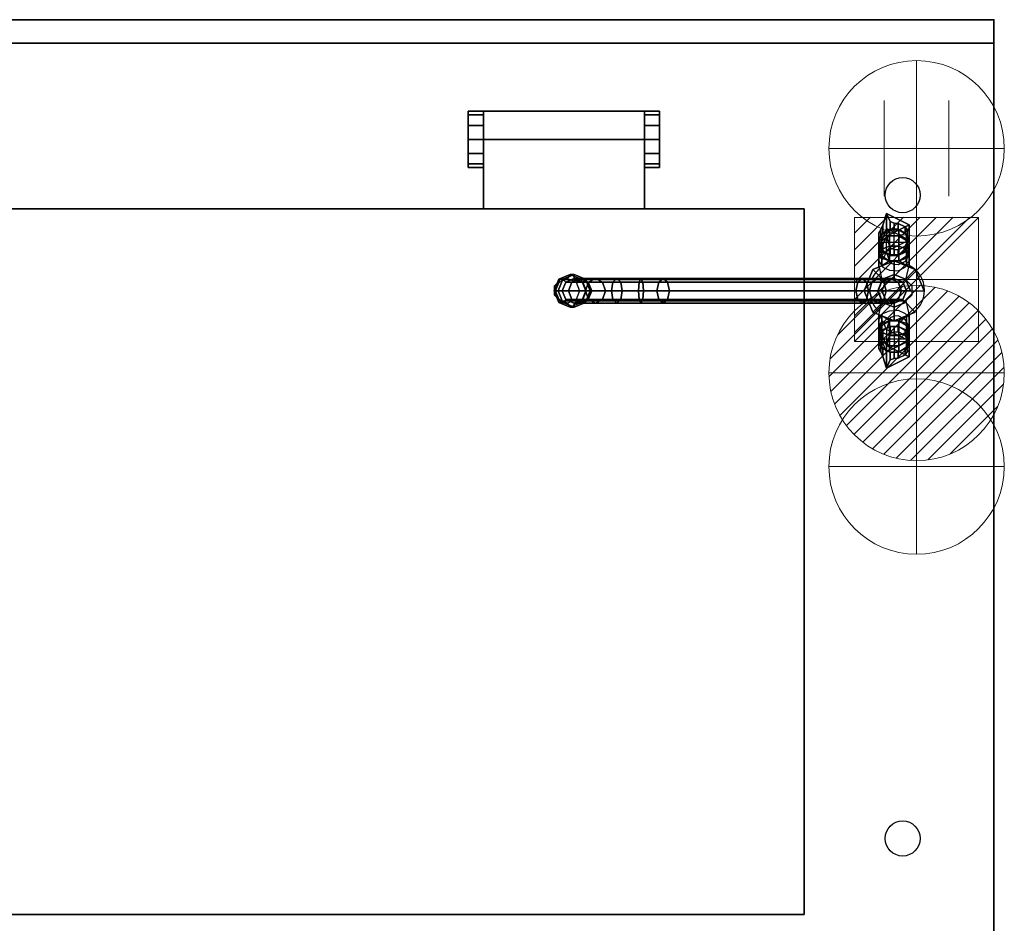
# Model space of a CAD drawing. Extents: x 0 to 1709, y -1180 to 10.
# Drawn here: x 867 to 1709, y -772 to 0 of the extents above; entities that cross this region are included whole.
import ezdxf

# ---------------------------------------------------------------- set-up
doc = ezdxf.new("R2010")
doc.units = 0
doc.header["$LTSCALE"] = 150
doc.header["$MEASUREMENT"] = 0
doc.header["$PDSIZE"] = 25
doc.linetypes.add('CONTINUA', pattern=[0])
doc.layers.get('0').update_dxf_attribs({"linetype": 'CONTINUOUS'})
for name, color, linetype in [('IQ_200_2D', 1, 'CONTINUOUS'), ('IQ_200_3D', 1, 'CONTINUOUS'), ('IQ_204_2D', 7, 'CONTINUOUS'), ('IQ_HIDDEN_3D', 4, 'CONTINUA'), ('IQ_INS_3D', 3, 'CONTINUOUS'), ('IQ_PLATE_2D', 30, 'CONTINUOUS')]:
    doc.layers.add(name, color=color, linetype=linetype)
for name, color, linetype, lineweight in [('IQ_CON_COLDWATER_INT', 6, 'CONTINUOUS', 15), ('IQ_CON_CONNECTION_INT', 6, 'CONTINUOUS', 15), ('IQ_CON_ELECTRICITY_INT', 6, 'CONTINUOUS', 15), ('IQ_CON_HOTWATER_INT', 6, 'CONTINUOUS', 15)]:
    doc.layers.add(name, color=color, linetype=linetype, lineweight=lineweight)

# ---------------------------------------------------------------- blocks, each defined once
blk = doc.blocks.new('*X0')
at = {"color": 0}
for p, q in [((286.774344, 2204.447934), (296.618251, 2214.291842)), ((286.774344, 2205.862148), (295.204037, 2214.291842)), ((286.774344, 2207.276361), (293.789824, 2214.291842)), ((286.774344, 2208.690575), (292.37561, 2214.291842)), ((286.774344, 2210.104788), (290.961397, 2214.291842)), ((286.774344, 2211.519002), (289.547183, 2214.291842)), ((286.774344, 2212.933216), (288.13297, 2214.291842))]:
    blk.add_line(p, q, dxfattribs=at)
blk = doc.blocks.new('electricity')
for p, q in [((2.121, 2.121), (-2.121, 2.121)), ((-2.121, 2.121), (-2.121, -2.121)), ((-2.121, -2.121), (2.121, 2.121)), ((2.121, -2.121), (2.121, 2.121)), ((-2.121, -2.121), (2.121, -2.121))]:
    blk.add_line(p, q)
at = {"extrusion": (-1, 0, 0)}
for p, q in [((0, -2.121, 2.121), (0, 2.121, 2.121)), ((0, 2.121, -2.121), (0, -2.121, -2.121)), ((0, 2.121, 2.121), (0, 2.121, -2.121)), ((0, 2.121, -2.121), (0, -2.121, 2.121)), ((0, -2.121, -2.121), (0, -2.121, 2.121))]:
    blk.add_line(p, q, dxfattribs=at)
at = {"extrusion": (0, -1, 0)}
for p, q in [((2.121, 0, 2.121), (-2.121, 0, 2.121)), ((-2.121, 0, -2.121), (2.121, 0, -2.121)), ((-2.121, 0, 2.121), (-2.121, 0, -2.121)), ((-2.121, 0, -2.121), (2.121, 0, 2.121)), ((2.121, 0, -2.121), (2.121, 0, 2.121))]:
    blk.add_line(p, q, dxfattribs=at)
at = {"xscale": 0.4000000000000909, "yscale": 0.4000000000000909, "zscale": 0.4000000000000909}
blk.add_blockref('*X0', (-116.831, -883.595), dxfattribs=at)
at = {"extrusion": (-1, 0, 0), "xscale": 0.3999999999999773, "yscale": 0.3999999999999773, "zscale": 0.3999999999999773}
blk.add_blockref('*X0', (-116.831, -883.595), dxfattribs=at)
at = {"extrusion": (0, -1, 0), "xscale": 0.4000000000000909, "yscale": 0.4000000000000909, "zscale": 0.4000000000000909}
blk.add_blockref('*X0', (-116.831, -883.595), dxfattribs=at)
blk = doc.blocks.new('*X5')
at = {"color": 0}
for p, q in [((134.076, 2208.727), (141.893, 2216.545)), ((134.162, 2210.227), (140.393, 2216.459)), ((134.237, 2207.474), (143.147, 2216.384)), ((134.56, 2206.383), (144.238, 2216.061)), ((134.798, 2212.278), (138.342, 2215.822)), ((135.008, 2205.417), (145.203, 2215.612)), ((135.564, 2204.558), (146.062, 2215.057)), ((136.217, 2203.797), (146.823, 2214.403)), ((136.965, 2203.131), (147.489, 2213.655)), ((137.81, 2202.562), (148.059, 2212.811)), ((138.76, 2202.097), (148.523, 2211.861)), ((139.832, 2201.755), (148.865, 2210.788)), ((141.06, 2201.569), (149.052, 2209.561)), ((142.517, 2201.612), (149.009, 2208.104)), ((144.444, 2202.124), (148.496, 2206.177))]:
    blk.add_line(p, q, dxfattribs=at)
blk = doc.blocks.new('hotwater')
for p, q in [((0, 0, -3), (0, 0, -3)), ((3, 0), (3, 0))]:
    blk.add_line(p, q)
blk.add_circle((0, 0), 3)
at = {"extrusion": (-1, 0, 0)}
blk.add_circle((0, 0), 3, dxfattribs=at)
at = {"extrusion": (0, -1, 0)}
blk.add_circle((0, 0), 3, dxfattribs=at)
blk.add_point((0, 0))
blk.add_point((0, 0))
at = {"xscale": 0.4000000000000909, "yscale": 0.4000000000000909, "zscale": 0.4000000000000909}
blk.add_blockref('*X5', (-56.628, -883.621), dxfattribs=at)
at = {"extrusion": (-1, 0, 0), "xscale": 0.3999999999999773, "yscale": 0.3999999999999773, "zscale": 0.3999999999999773}
blk.add_blockref('*X5', (-56.628, -883.621), dxfattribs=at)
at = {"extrusion": (0, -1, 0), "xscale": 0.4000000000000909, "yscale": 0.4000000000000909, "zscale": 0.4000000000000909}
blk.add_blockref('*X5', (-56.628, -883.621), dxfattribs=at)
blk = doc.blocks.new('coldwater')
blk.add_circle((0, 0), 3)
at = {"extrusion": (-1, 0, 0)}
blk.add_circle((0, 0), 3, dxfattribs=at)
at = {"extrusion": (0, -1, 0)}
blk.add_circle((0, 0), 3, dxfattribs=at)
blk = doc.blocks.new('connection')
for p, q in [((-1.106, 1.636), (-1.106, -1.636)), ((1.106, 1.636), (1.106, -1.636)), ((-1.106, 0), (1.106, 0))]:
    blk.add_line(p, q)
at = {"extrusion": (-1, 0, 0)}
for p, q in [((0, 1.106, 1.636), (0, 1.106, -1.636)), ((0, 1.106), (0, -1.106)), ((0, -1.106, 1.636), (0, -1.106, -1.636))]:
    blk.add_line(p, q, dxfattribs=at)
at = {"extrusion": (0, -1, 0)}
for p, q in [((-1.106, 0, 1.636), (-1.106, 0, -1.636)), ((-1.106, 0), (1.106, 0)), ((1.106, 0, 1.636), (1.106, 0, -1.636))]:
    blk.add_line(p, q, dxfattribs=at)
blk.add_circle((0, 0), 3)
at = {"extrusion": (-1, 0, 0)}
blk.add_circle((0, 0), 3, dxfattribs=at)
at = {"extrusion": (0, -1, 0)}
blk.add_circle((0, 0), 3, dxfattribs=at)

msp = doc.modelspace()

# ---------------------------------------------------------------- linework, layer by layer
at = {"layer": 'IQ_200_2D'}
for p, q in [((1700, 0), (0, 0)), ((1700, -850), (1700, 0))]:
    msp.add_line(p, q, dxfattribs=at)
at = {"layer": 'IQ_200_3D', "extrusion": (3.06152e-16, 0.5, 0.866025)}
for p, q in [((1618.22, -179.13, 951.57), (1611.26, -179.13, 951.57)), ((1627.74, -190.39, 958.07), (1601.74, -190.39, 958.07)), ((1601.74, -193.41, 959.81), (1605.22, -198.63, 962.83)), ((1624.26, -198.63, 962.83), (1627.74, -193.41, 959.81))]:
    msp.add_line(p, q, dxfattribs=at)
at = {"layer": 'IQ_200_3D', "extrusion": (-6.12303e-17, -0.5, 0.866025)}
for p, q in [((1601.74, -270.14, 959.81), (1605.22, -264.91, 962.83)), ((1624.26, -264.91, 962.83), (1627.74, -270.14, 959.81)), ((1627.74, -273.16, 958.07), (1601.74, -273.16, 958.07)), ((1618.22, -284.41, 951.57), (1611.26, -284.41, 951.57))]:
    msp.add_line(p, q, dxfattribs=at)
at = {"layer": 'IQ_200_3D'}
for points in [[(1614.74, -201.1, 964.25), (1614.74, -179.68, 951.89)], [(1625.26, -231.78, 1023.94), (1628.7, -231.77, 1017.95), (1628.7, -231.77, 997.95), (1625.26, -231.78, 991.96), (1640.4, -231.77, 960.53), (1640.4, -231.78, 900.07)], [(1614.74, -262.45, 964.25), (1614.74, -283.86, 951.89)]]:
    msp.add_polyline3d(points, dxfattribs=at)
for points in [[(0, 0, 900), (0, 0, 860), (1700, 0, 860), (1700, 0, 900)], [(0, -850, 900), (1700, -850, 900), (1700, 0, 900), (0, 0, 900)], [(1700, -850, 900), (1700, -850, 860), (1700, 0, 860), (1700, 0, 900)], [(0, -20, 200), (1700, -20, 200), (1700, -20, 860), (0, -20, 860)], [(1700, -830, 200), (1700, -20, 200), (1700, -20, 860), (1700, -830, 860)], [(1263.7, -78.34, 924), (1250.7, -78.34, 924), (1250.7, -81.43, 935.78), (1263.7, -81.43, 935.78)], [(1263.7, -78.34, 900), (1250.7, -78.34, 900), (1250.7, -78.34, 924), (1263.7, -78.34, 924)], [(1250.7, -126.34, 900), (1250.7, -78.34, 900), (1250.7, -78.34, 924), (1250.7, -126.34, 924)], [(1250.7, -102.34, 924), (1250.7, -78.34, 924), (1250.7, -81.43, 935.78), (1250.7, -102.34, 924)], [(1263.7, -81.43, 935.78), (1250.7, -81.43, 935.78), (1250.7, -90.47, 944.86), (1263.7, -90.47, 944.86)], [(1250.7, -102.34, 924), (1250.7, -81.43, 935.78), (1250.7, -90.47, 944.86), (1250.7, -102.34, 924)], [(1263.7, -161.69, 900), (1263.7, -78.34, 900), (1263.7, -102.34, 929.9), (1263.7, -161.69, 930)], [(1263.7, -126.34, 900), (1263.7, -78.34, 900), (1263.7, -78.34, 924), (1263.7, -126.34, 924)], [(1401.28, -78.34, 924), (1401.28, -78.34, 900), (1263.7, -78.34, 900), (1263.7, -78.34, 924)], [(1263.7, -102.34, 924), (1263.7, -78.34, 924), (1263.7, -81.43, 935.78), (1263.7, -102.34, 924)], [(1263.7, -102.34, 929.9), (1401.28, -102.34, 929.9), (1401.28, -78.34, 924), (1263.7, -78.34, 924)], [(1263.7, -102.34, 924), (1263.7, -81.43, 935.78), (1263.7, -90.47, 944.86), (1263.7, -102.34, 924)], [(1414.28, -78.34, 924), (1414.28, -78.34, 900), (1401.28, -78.34, 900), (1401.28, -78.34, 924)], [(1401.28, -126.34, 900), (1401.28, -78.34, 900), (1401.28, -78.34, 924), (1401.28, -126.34, 924)], [(1414.28, -78.34, 924), (1401.28, -78.34, 924), (1401.28, -81.43, 935.78), (1414.28, -81.43, 935.78)], [(1401.28, -161.69, 900), (1401.28, -78.34, 900), (1401.28, -102.34, 929.9), (1401.28, -161.69, 930)], [(1401.28, -102.34, 924), (1401.28, -78.34, 924), (1401.28, -81.43, 935.78), (1401.28, -102.34, 924)], [(1414.28, -81.43, 935.78), (1401.28, -81.43, 935.78), (1401.28, -90.47, 944.86), (1414.28, -90.47, 944.86)], [(1401.28, -102.34, 924), (1401.28, -81.43, 935.78), (1401.28, -90.47, 944.86), (1401.28, -102.34, 924)], [(1414.28, -126.34, 900), (1414.28, -78.34, 900), (1414.28, -78.34, 924), (1414.28, -126.34, 924)], [(1414.28, -102.34, 924), (1414.28, -78.34, 924), (1414.28, -81.43, 935.78), (1414.28, -102.34, 924)], [(1414.28, -102.34, 924), (1414.28, -81.43, 935.78), (1414.28, -90.47, 944.86), (1414.28, -102.34, 924)], [(1250.7, -90.47, 944.86), (1250.7, -102.34, 948), (1263.7, -102.34, 948), (1263.7, -90.47, 944.86)], [(1250.7, -102.34, 924), (1250.7, -90.47, 944.86), (1250.7, -102.34, 948), (1250.7, -102.34, 924)], [(1263.7, -102.34, 924), (1263.7, -90.47, 944.86), (1263.7, -102.34, 948), (1263.7, -102.34, 924)], [(1401.28, -90.47, 944.86), (1401.28, -102.34, 948), (1414.28, -102.34, 948), (1414.28, -90.47, 944.86)], [(1401.28, -102.34, 924), (1401.28, -90.47, 944.86), (1401.28, -102.34, 948), (1401.28, -102.34, 924)], [(1414.28, -102.34, 924), (1414.28, -90.47, 944.86), (1414.28, -102.34, 948), (1414.28, -102.34, 924)], [(1250.7, -102.34, 948), (1250.7, -114.27, 944.83), (1263.7, -114.27, 944.83), (1263.7, -102.34, 948)], [(1250.7, -102.34, 924), (1250.7, -102.34, 948), (1250.7, -114.27, 944.83), (1250.7, -102.34, 924)], [(1250.7, -102.34, 924), (1250.7, -114.27, 944.83), (1250.7, -123.16, 935.94), (1250.7, -102.34, 924)], [(1250.7, -102.34, 924), (1250.7, -123.16, 935.94), (1250.7, -126.34, 924), (1250.7, -102.34, 924)], [(1263.7, -161.69, 930), (1401.28, -161.69, 930), (1401.28, -102.34, 929.9), (1263.7, -102.34, 929.9)], [(1263.7, -102.34, 924), (1263.7, -123.16, 935.94), (1263.7, -126.34, 924), (1263.7, -102.34, 924)], [(1263.7, -102.34, 924), (1263.7, -114.27, 944.83), (1263.7, -123.16, 935.94), (1263.7, -102.34, 924)], [(1263.7, -102.34, 924), (1263.7, -102.34, 948), (1263.7, -114.27, 944.83), (1263.7, -102.34, 924)], [(1414.28, -114.27, 944.83), (1414.28, -102.34, 948), (1401.28, -102.34, 948), (1401.28, -114.27, 944.83)], [(1401.28, -102.34, 924), (1401.28, -102.34, 948), (1401.28, -114.27, 944.83), (1401.28, -102.34, 924)], [(1401.28, -102.34, 924), (1401.28, -123.16, 935.94), (1401.28, -126.34, 924), (1401.28, -102.34, 924)], [(1401.28, -114.27, 944.83), (1401.28, -123.16, 935.94), (1401.28, -102.34, 924), (1401.28, -114.27, 944.83)], [(1414.28, -114.27, 944.83), (1414.28, -123.16, 935.94), (1414.28, -102.34, 924), (1414.28, -114.27, 944.83)], [(1414.28, -102.34, 924), (1414.28, -123.16, 935.94), (1414.28, -126.34, 924), (1414.28, -102.34, 924)], [(1414.28, -102.34, 924), (1414.28, -102.34, 948), (1414.28, -114.27, 944.83), (1414.28, -102.34, 924)], [(1250.7, -123.16, 935.94), (1263.7, -123.16, 935.94), (1263.7, -114.27, 944.83), (1250.7, -114.27, 944.83)], [(1401.28, -114.27, 944.83), (1401.28, -123.16, 935.94), (1414.28, -123.16, 935.94), (1414.28, -114.27, 944.83)], [(1250.7, -126.34, 924), (1263.7, -126.34, 924), (1263.7, -123.16, 935.94), (1250.7, -123.16, 935.94)], [(1401.28, -126.34, 924), (1414.28, -126.34, 924), (1414.28, -123.16, 935.94), (1401.28, -123.16, 935.94)], [(1250.7, -126.34, 900), (1263.7, -126.34, 900), (1263.7, -126.34, 924), (1250.7, -126.34, 924)], [(1401.28, -126.34, 900), (1414.28, -126.34, 900), (1414.28, -126.34, 924), (1401.28, -126.34, 924)], [(97, -161.69, 977.3), (97, -161.69, 900), (1538, -161.69, 900), (1538, -161.69, 977.3)], [(1538, -161.69, 900), (1538, -765, 900), (1538, -765, 977.3), (1538, -161.69, 977.3)], [(1608.24, -185.14, 989.68), (1627.74, -175.39, 984.05), (1608.24, -165.64, 978.42)], [(1605.22, -182.15, 953.31), (1603.48, -184.76, 954.82), (1603.48, -179.51, 963.91), (1605.22, -175.65, 964.57)], [(1614.74, -173.88, 960.66), (1614.74, -179.13, 951.57), (1611.26, -179.13, 951.57), (1611.26, -172.63, 962.83)], [(1618.22, -174.13, 960.23), (1618.22, -179.13, 951.57), (1614.74, -179.13, 951.57), (1614.74, -173.88, 960.66)], [(1624.26, -182.15, 953.31), (1618.22, -179.13, 951.57), (1618.22, -174.13, 960.23), (1624.26, -177.15, 961.97)], [(1603.48, -184.76, 954.82), (1601.74, -187.37, 956.33), (1601.74, -182.37, 964.99), (1603.48, -179.51, 963.91)], [(1601.74, -187.37, 956.33), (1601.74, -193.41, 959.81), (1601.74, -188.41, 968.47), (1601.74, -182.37, 964.99)], [(1604.22, -188.77, 945.59), (1601.74, -195.39, 949.41), (1601.74, -190.39, 958.07), (1604.22, -183.77, 954.25)], [(1610.72, -184.68, 943.23), (1604.22, -188.77, 945.59), (1604.22, -183.77, 954.25), (1610.72, -179.68, 951.89)], [(1610.72, -193.72, 934.16), (1604.22, -196.09, 938.25), (1604.22, -188.77, 945.58), (1610.72, -184.68, 943.23)], [(1618.76, -184.68, 943.23), (1610.72, -184.68, 943.23), (1610.72, -179.68, 951.89), (1618.76, -179.68, 951.89)], [(1618.76, -193.72, 934.16), (1610.72, -193.72, 934.16), (1610.72, -184.68, 943.23), (1618.76, -184.68, 943.23)], [(1625.26, -188.77, 945.59), (1618.76, -184.68, 943.23), (1618.76, -179.68, 951.89), (1625.26, -183.77, 954.25)], [(1625.26, -196.09, 938.25), (1618.76, -193.72, 934.16), (1618.76, -184.68, 943.23), (1625.26, -188.77, 945.58)], [(1626, -184.76, 954.82), (1624.26, -182.15, 953.31), (1624.26, -177.15, 961.97), (1626, -179.51, 963.91)], [(1627.74, -195.39, 949.41), (1625.26, -188.77, 945.59), (1625.26, -183.77, 954.25), (1627.74, -190.39, 958.07)], [(1627.74, -187.37, 956.33), (1626, -184.76, 954.82), (1626, -179.51, 963.91), (1627.74, -180.87, 967.59)], [(1601.74, -188.41, 968.47), (1601.74, -193.41, 959.81), (1603.48, -196.02, 961.32), (1603.48, -190.77, 970.41)], [(1601.74, -199.92, 944.86), (1604.22, -196.09, 938.25), (1604.22, -188.77, 945.58), (1601.74, -195.4, 949.39)], [(1601.74, -195.39, 949.41), (1604.22, -202.01, 953.23), (1604.22, -197.01, 961.89), (1601.74, -190.39, 958.07)], [(1603.48, -190.77, 970.41), (1603.48, -196.02, 961.32), (1605.22, -198.63, 962.83), (1605.22, -192.13, 974.09)], [(1618.22, -201.65, 964.57), (1624.26, -198.63, 962.83), (1624.26, -193.63, 971.49), (1618.22, -196.65, 973.23)], [(1624.26, -193.63, 971.49), (1624.26, -198.63, 962.83), (1626, -196.02, 961.32), (1626, -190.77, 970.41)], [(1627.74, -199.92, 944.86), (1627.74, -195.4, 949.39), (1625.26, -188.77, 945.58), (1625.26, -196.09, 938.25)], [(1625.26, -202.01, 953.23), (1627.74, -195.39, 949.41), (1627.74, -190.39, 958.07), (1625.26, -197.01, 961.89)], [(1626, -190.77, 970.41), (1626, -196.02, 961.32), (1627.74, -193.41, 959.81), (1627.74, -186.91, 971.07)], [(1604.22, -203.75, 951.48), (1601.74, -199.92, 944.86), (1601.74, -195.4, 949.39), (1604.22, -202.02, 953.21)], [(1601.74, -211.5, 943.2), (1604.22, -210.44, 935.56), (1604.22, -196.06, 938.26), (1601.74, -199.9, 944.87)], [(1604.22, -210.48, 950.84), (1601.74, -211.5, 943.2), (1601.74, -199.9, 944.87), (1604.22, -203.74, 951.48)], [(1610.72, -206.05, 930.84), (1604.22, -210.44, 935.56), (1604.22, -196.06, 938.26), (1610.72, -193.69, 934.18)], [(1604.22, -202.01, 953.23), (1610.72, -206.1, 955.59), (1610.72, -201.1, 964.25), (1604.22, -197.01, 961.89)], [(1610.72, -206.11, 955.56), (1604.22, -203.75, 951.48), (1604.22, -202.02, 953.21)], [(1618.76, -206.05, 930.84), (1610.72, -206.05, 930.84), (1610.72, -193.69, 934.18), (1618.76, -193.69, 934.18)], [(1610.72, -206.1, 955.59), (1618.76, -206.1, 955.59), (1618.76, -201.1, 964.25), (1610.72, -201.1, 964.25)], [(1611.26, -201.65, 964.57), (1614.74, -201.65, 964.57), (1614.74, -196.4, 973.66), (1611.26, -195.15, 975.83)], [(1614.74, -201.65, 964.57), (1618.22, -201.65, 964.57), (1618.22, -196.65, 973.23), (1614.74, -196.4, 973.66)], [(1625.26, -210.46, 935.56), (1618.76, -206.05, 930.84), (1618.76, -193.69, 934.18), (1625.26, -196.06, 938.26)], [(1618.76, -206.1, 955.59), (1625.26, -202.01, 953.23), (1625.26, -197.01, 961.89), (1618.76, -201.1, 964.25)], [(1618.76, -206.11, 955.56), (1625.26, -202.02, 953.21), (1625.26, -203.75, 951.48), (1618.76, -206.11, 955.56)], [(1625.26, -203.75, 951.48), (1625.26, -202.02, 953.21), (1627.74, -195.4, 949.39), (1627.74, -199.92, 944.86)], [(1627.74, -211.49, 943.2), (1627.74, -199.9, 944.87), (1625.26, -196.06, 938.26), (1625.26, -210.46, 935.56)], [(1625.26, -210.5, 950.84), (1625.26, -203.74, 951.48), (1627.74, -199.9, 944.87), (1627.74, -211.49, 943.2)], [(1610.72, -206.11, 955.56), (1604.22, -210.48, 950.84), (1604.22, -203.74, 951.48)], [(1618.76, -206.11, 955.56), (1625.26, -203.74, 951.48), (1625.26, -210.5, 950.84), (1618.76, -206.11, 955.56)], [(1331.63, -221.9, 1150.42), (1327.97, -221.9, 1132.8), (1337.64, -217.81, 1130.79), (1341.3, -217.81, 1148.41)], [(1327.97, -221.9, 1132.8), (1328.32, -224.34, 1122.51), (1335.6, -221.26, 1121), (1337.64, -217.81, 1130.79)], [(1334.02, -224.33, 1149.93), (1331.63, -221.9, 1150.42), (1341.3, -217.81, 1148.41), (1341.3, -221.25, 1148.41)], [(1337.64, -217.81, 1130.79), (1335.6, -221.26, 1121), (1342.88, -224.34, 1119.48), (1347.3, -221.9, 1128.78)], [(1341.3, -217.81, 1148.41), (1337.64, -217.81, 1130.79), (1347.3, -221.9, 1128.78), (1350.96, -221.9, 1146.4)], [(1350.96, -221.9, 1146.4), (1348.58, -224.34, 1146.9), (1341.3, -221.26, 1148.41), (1341.3, -217.81, 1148.41)], [(1327.63, -231.77, 1151.25), (1323.97, -231.77, 1133.63), (1327.97, -221.9, 1132.8), (1331.63, -221.9, 1150.42)], [(1323.97, -231.77, 1133.63), (1325.3, -231.77, 1123.14), (1328.32, -224.34, 1122.51), (1327.97, -221.9, 1132.8)], [(1330.99, -231.77, 1150.56), (1327.63, -231.77, 1151.25), (1331.63, -221.9, 1150.42), (1334.01, -224.33, 1149.93)], [(1331, -231.77, 1150.55), (1334.01, -224.33, 1149.93), (1339.18, -224.34, 1169.81), (1336.25, -231.77, 1170.78)], [(1334.02, -224.33, 1149.93), (1341.3, -221.25, 1148.41), (1346.23, -221.26, 1167.46), (1339.18, -224.34, 1169.81)], [(1336.25, -231.77, 1170.78), (1339.18, -224.34, 1169.81), (1353.38, -224.34, 1186.89), (1350.89, -231.77, 1188.7)], [(1346.23, -221.26, 1167.46), (1359.4, -221.26, 1182.51), (1353.38, -224.34, 1186.89), (1339.18, -224.34, 1169.81)], [(1346.23, -221.26, 1167.46), (1341.3, -221.26, 1148.41), (1348.58, -224.34, 1146.9), (1353.29, -224.34, 1165.11)], [(1347.3, -221.9, 1128.78), (1342.88, -224.34, 1119.48), (1345.9, -231.77, 1118.86), (1351.3, -231.77, 1127.95)], [(1353.29, -224.34, 1165.11), (1365.41, -224.34, 1178.14), (1359.4, -221.26, 1182.51), (1346.23, -221.26, 1167.46)], [(1350.96, -221.9, 1146.4), (1347.3, -221.9, 1128.78), (1351.3, -231.77, 1127.95), (1354.97, -231.77, 1145.57)], [(1350.96, -221.9, 1146.4), (1354.97, -231.77, 1145.57), (1351.6, -231.78, 1146.27), (1348.58, -224.34, 1146.9)], [(1348.58, -224.34, 1146.9), (1351.59, -231.78, 1146.27), (1356.21, -231.77, 1164.14), (1353.29, -224.34, 1165.11)], [(1350.89, -231.77, 1188.7), (1353.38, -224.34, 1186.89), (1374.39, -224.34, 1197.9), (1373.03, -231.77, 1200.66)], [(1353.29, -224.34, 1165.11), (1356.21, -231.77, 1164.14), (1367.9, -231.77, 1176.32), (1365.41, -224.34, 1178.14)], [(1374.39, -224.34, 1197.9), (1353.38, -224.34, 1186.89), (1359.4, -221.26, 1182.51), (1377.69, -221.26, 1191.23)], [(1377.69, -221.26, 1191.23), (1359.4, -221.26, 1182.51), (1365.41, -224.34, 1178.14), (1380.98, -224.34, 1184.57)], [(1380.98, -224.34, 1184.57), (1365.41, -224.34, 1178.14), (1367.9, -231.77, 1176.32), (1382.35, -231.77, 1181.81)], [(1374.39, -224.34, 1197.9), (1399.84, -224.34, 1199.56), (1400.47, -231.77, 1202.57), (1373.03, -231.77, 1200.66)], [(1377.69, -221.26, 1191.23), (1398.32, -221.26, 1192.28), (1399.84, -224.34, 1199.56), (1374.39, -224.34, 1197.9)], [(1380.98, -224.34, 1184.57), (1396.8, -224.34, 1185), (1398.32, -221.26, 1192.28), (1377.69, -221.26, 1191.23)], [(1382.35, -231.77, 1181.81), (1396.17, -231.77, 1181.98), (1396.8, -224.34, 1185), (1380.98, -224.34, 1184.57)], [(1413.51, -224.34, 1178.91), (1396.8, -224.34, 1185), (1396.17, -231.77, 1181.98), (1411.94, -231.77, 1176.26)], [(1417.3, -221.26, 1185.32), (1398.32, -221.26, 1192.28), (1396.8, -224.34, 1185), (1413.51, -224.34, 1178.91)], [(1421.08, -224.34, 1191.72), (1399.84, -224.34, 1199.56), (1398.32, -221.26, 1192.28), (1417.3, -221.26, 1185.32)], [(1422.65, -231.77, 1194.37), (1400.47, -231.77, 1202.57), (1399.84, -224.34, 1199.56), (1421.08, -224.34, 1191.72)], [(1582.06, -231.77, 1088.92), (1583.63, -224.34, 1091.57), (1413.51, -224.34, 1178.91), (1411.94, -231.77, 1176.26)], [(1417.3, -221.26, 1185.32), (1413.51, -224.34, 1178.91), (1583.63, -224.34, 1091.57), (1587.42, -221.26, 1097.97)], [(1421.08, -224.34, 1191.72), (1417.3, -221.26, 1185.32), (1587.42, -221.26, 1097.97), (1591.2, -224.34, 1104.37)], [(1591.2, -224.34, 1104.37), (1592.77, -231.77, 1107.03), (1422.65, -231.77, 1194.37), (1421.08, -224.34, 1191.72)], [(1583.63, -224.34, 1091.57), (1582.06, -231.77, 1088.92), (1593.75, -231.77, 1072.86), (1595.84, -224.34, 1075.12)], [(1583.63, -224.34, 1091.57), (1595.84, -224.34, 1075.12), (1600.88, -221.26, 1080.59), (1587.42, -221.26, 1097.97)], [(1591.2, -224.34, 1104.37), (1587.42, -221.26, 1097.97), (1600.88, -221.26, 1080.59), (1605.92, -224.34, 1086.06)], [(1591.2, -224.34, 1104.37), (1605.92, -224.34, 1086.06), (1608.01, -231.77, 1088.32), (1592.77, -231.77, 1107.03)], [(1593.75, -231.77, 1072.86), (1601.11, -231.77, 1059.84), (1604.03, -224.34, 1060.8), (1595.84, -224.34, 1075.12)], [(1595.84, -224.34, 1075.12), (1604.03, -224.34, 1060.8), (1611.1, -221.26, 1063.1), (1600.88, -221.26, 1080.59)], [(1600.88, -221.26, 1080.59), (1611.1, -221.26, 1063.1), (1618.18, -224.34, 1065.41), (1605.92, -224.34, 1086.06)], [(1601.11, -231.77, 1059.84), (1604.22, -231.77, 1043.79), (1607.3, -224.34, 1043.79), (1604.03, -224.34, 1060.8)], [(1604.03, -224.34, 1060.8), (1607.3, -224.34, 1043.79), (1614.74, -221.26, 1043.8), (1611.1, -221.26, 1063.1)], [(1604.22, -231.77, 1043.79), (1604.21, -231.77, 1023.94), (1607.3, -224.33, 1023.94), (1607.3, -224.34, 1043.79)], [(1618.18, -224.34, 1065.41), (1605.92, -224.34, 1086.06), (1618.18, -224.34, 1065.41), (1621.1, -231.77, 1066.36)], [(1605.92, -224.34, 1086.06), (1618.18, -224.34, 1065.41), (1621.1, -231.77, 1066.36), (1608.01, -231.77, 1088.32)], [(1607.3, -224.34, 1043.79), (1607.3, -224.33, 1023.94), (1614.74, -221.26, 1023.94), (1614.74, -221.26, 1043.8)], [(1611.1, -221.26, 1063.1), (1614.74, -221.26, 1043.8), (1622.18, -224.34, 1043.82), (1618.18, -224.34, 1065.41)], [(1614.74, -221.26, 1043.8), (1614.74, -221.26, 1023.94), (1622.18, -224.34, 1023.94), (1622.18, -224.34, 1043.82)], [(1618.18, -224.34, 1065.41), (1622.18, -224.34, 1043.82), (1625.26, -231.77, 1043.82), (1621.1, -231.77, 1066.36)], [(1622.18, -224.34, 1043.82), (1622.18, -224.34, 1023.94), (1625.26, -231.78, 1023.94), (1625.26, -231.77, 1043.82)], [(1331.63, -241.65, 1150.42), (1327.97, -241.65, 1132.8), (1323.97, -231.77, 1133.63), (1327.63, -231.77, 1151.25)], [(1327.97, -241.65, 1132.8), (1328.32, -239.21, 1122.51), (1325.3, -231.77, 1123.14), (1323.97, -231.77, 1133.63)], [(1334.01, -239.21, 1149.93), (1331.63, -241.65, 1150.42), (1327.63, -231.77, 1151.25), (1330.99, -231.77, 1150.56)], [(1334.01, -239.21, 1149.93), (1330.99, -231.77, 1150.56), (1336.25, -231.77, 1170.78), (1339.18, -239.21, 1169.81)], [(1339.18, -239.21, 1169.81), (1336.25, -231.77, 1170.78), (1350.89, -231.77, 1188.7), (1353.38, -239.21, 1186.89)], [(1351.3, -231.77, 1127.95), (1345.9, -231.77, 1118.86), (1342.88, -239.21, 1119.48), (1347.3, -241.65, 1128.78)], [(1354.97, -231.77, 1145.57), (1351.3, -231.77, 1127.95), (1347.3, -241.65, 1128.78), (1350.96, -241.65, 1146.4)], [(1351.6, -231.78, 1146.27), (1348.57, -239.22, 1146.9), (1353.29, -239.21, 1165.11), (1356.21, -231.77, 1164.14)], [(1351.6, -231.78, 1146.27), (1354.97, -231.77, 1145.57), (1350.96, -241.65, 1146.4), (1348.57, -239.22, 1146.9)], [(1374.39, -239.21, 1197.9), (1353.38, -239.21, 1186.89), (1350.89, -231.77, 1188.7), (1373.03, -231.77, 1200.66)], [(1356.21, -231.77, 1164.14), (1353.29, -239.21, 1165.11), (1365.41, -239.21, 1178.14), (1367.9, -231.77, 1176.32)], [(1382.35, -231.77, 1181.81), (1367.9, -231.77, 1176.32), (1365.41, -239.21, 1178.14), (1380.98, -239.21, 1184.57)], [(1373.03, -231.77, 1200.66), (1400.47, -231.77, 1202.57), (1399.84, -239.21, 1199.56), (1374.39, -239.21, 1197.9)], [(1382.35, -231.77, 1181.81), (1380.98, -239.21, 1184.57), (1396.8, -239.21, 1185), (1396.17, -231.77, 1181.98)], [(1411.94, -231.77, 1176.26), (1396.17, -231.77, 1181.98), (1396.8, -239.21, 1185), (1413.51, -239.21, 1178.91)], [(1421.08, -239.21, 1191.72), (1399.84, -239.21, 1199.56), (1400.47, -231.77, 1202.57), (1422.65, -231.77, 1194.37)], [(1583.63, -239.21, 1091.57), (1582.06, -231.77, 1088.92), (1411.94, -231.77, 1176.26), (1413.51, -239.21, 1178.91)], [(1422.65, -231.77, 1194.37), (1592.77, -231.77, 1107.03), (1591.2, -239.21, 1104.37), (1421.08, -239.21, 1191.72)], [(1582.06, -231.77, 1088.92), (1583.63, -239.21, 1091.57), (1595.84, -239.21, 1075.12), (1593.75, -231.77, 1072.86)], [(1592.77, -231.77, 1107.03), (1608.01, -231.77, 1088.32), (1605.92, -239.21, 1086.06), (1591.2, -239.21, 1104.37)], [(1595.84, -239.21, 1075.12), (1604.03, -239.21, 1060.8), (1601.11, -231.77, 1059.84), (1593.75, -231.77, 1072.86)], [(1604.03, -239.21, 1060.8), (1607.3, -239.21, 1043.79), (1604.22, -231.77, 1043.79), (1601.11, -231.77, 1059.84)], [(1607.3, -239.21, 1043.79), (1607.29, -239.21, 1023.94), (1604.21, -231.77, 1023.94), (1604.22, -231.77, 1043.79)], [(1605.92, -239.21, 1086.06), (1608.01, -231.77, 1088.32), (1621.1, -231.77, 1066.36), (1618.18, -239.21, 1065.41)], [(1621.1, -231.77, 1066.36), (1625.26, -231.77, 1043.82), (1622.18, -239.21, 1043.82), (1618.18, -239.21, 1065.41)], [(1625.26, -231.77, 1043.82), (1625.26, -231.78, 1023.94), (1622.17, -239.22, 1023.94), (1622.18, -239.21, 1043.82)], [(1337.64, -245.73, 1130.79), (1335.6, -242.29, 1121), (1328.32, -239.21, 1122.51), (1327.97, -241.65, 1132.8)], [(1341.3, -245.73, 1148.41), (1337.64, -245.73, 1130.79), (1327.97, -241.65, 1132.8), (1331.63, -241.65, 1150.42)], [(1341.29, -242.3, 1148.41), (1341.3, -245.73, 1148.41), (1331.63, -241.65, 1150.42), (1334.01, -239.21, 1149.93)], [(1341.29, -242.29, 1148.41), (1334.01, -239.21, 1149.93), (1339.18, -239.21, 1169.81), (1346.23, -242.29, 1167.46)], [(1347.3, -241.65, 1128.78), (1342.88, -239.21, 1119.48), (1335.6, -242.29, 1121), (1337.64, -245.73, 1130.79)], [(1350.96, -241.65, 1146.4), (1347.3, -241.65, 1128.78), (1337.64, -245.73, 1130.79), (1341.3, -245.73, 1148.41)], [(1346.23, -242.29, 1167.46), (1339.18, -239.21, 1169.81), (1353.38, -239.21, 1186.89), (1359.4, -242.29, 1182.51)], [(1348.57, -239.22, 1146.9), (1341.29, -242.3, 1148.41), (1346.23, -242.29, 1167.46), (1353.29, -239.21, 1165.11)], [(1348.57, -239.22, 1146.9), (1350.96, -241.65, 1146.4), (1341.3, -245.73, 1148.41), (1341.29, -242.3, 1148.41)], [(1353.29, -239.21, 1165.11), (1346.23, -242.29, 1167.46), (1359.4, -242.29, 1182.51), (1365.41, -239.21, 1178.14)], [(1377.69, -242.29, 1191.23), (1359.4, -242.29, 1182.51), (1353.38, -239.21, 1186.89), (1374.39, -239.21, 1197.9)], [(1380.98, -239.21, 1184.57), (1365.41, -239.21, 1178.14), (1359.4, -242.29, 1182.51), (1377.69, -242.29, 1191.23)], [(1377.69, -242.29, 1191.23), (1374.39, -239.21, 1197.9), (1399.84, -239.21, 1199.56), (1398.32, -242.29, 1192.28)], [(1380.98, -239.21, 1184.57), (1377.69, -242.29, 1191.23), (1398.32, -242.29, 1192.28), (1396.8, -239.21, 1185)], [(1413.51, -239.21, 1178.91), (1396.8, -239.21, 1185), (1398.32, -242.29, 1192.28), (1417.3, -242.29, 1185.32)], [(1417.3, -242.29, 1185.32), (1398.32, -242.29, 1192.28), (1399.84, -239.21, 1199.56), (1421.08, -239.21, 1191.72)], [(1417.3, -242.29, 1185.32), (1587.42, -242.29, 1097.97), (1583.63, -239.21, 1091.57), (1413.51, -239.21, 1178.91)], [(1421.08, -239.21, 1191.72), (1591.2, -239.21, 1104.37), (1587.42, -242.29, 1097.97), (1417.3, -242.29, 1185.32)], [(1583.63, -239.21, 1091.57), (1587.42, -242.29, 1097.97), (1600.88, -242.29, 1080.59), (1595.84, -239.21, 1075.12)], [(1600.88, -242.29, 1080.59), (1587.42, -242.29, 1097.97), (1591.2, -239.21, 1104.37), (1605.92, -239.21, 1086.06)], [(1600.88, -242.29, 1080.59), (1611.1, -242.29, 1063.1), (1604.03, -239.21, 1060.8), (1595.84, -239.21, 1075.12)], [(1605.92, -239.21, 1086.06), (1618.18, -239.21, 1065.41), (1611.1, -242.29, 1063.1), (1600.88, -242.29, 1080.59)], [(1611.1, -242.29, 1063.1), (1614.74, -242.29, 1043.8), (1607.3, -239.21, 1043.79), (1604.03, -239.21, 1060.8)], [(1614.74, -242.29, 1043.8), (1614.73, -242.3, 1023.94), (1607.29, -239.21, 1023.94), (1607.3, -239.21, 1043.79)], [(1618.18, -239.21, 1065.41), (1622.18, -239.21, 1043.82), (1614.74, -242.29, 1043.8), (1611.1, -242.29, 1063.1)], [(1622.18, -239.21, 1043.82), (1622.17, -239.22, 1023.94), (1614.73, -242.3, 1023.94), (1614.74, -242.29, 1043.8)], [(1601.74, -252.04, 943.2), (1604.22, -253.11, 935.56), (1604.22, -267.48, 938.26), (1601.74, -263.64, 944.87)], [(1604.22, -253.07, 950.84), (1601.74, -252.04, 943.2), (1601.74, -263.64, 944.87), (1604.22, -259.8, 951.48)], [(1627.74, -252.05, 943.2), (1627.74, -263.64, 944.87), (1625.26, -267.48, 938.26), (1625.26, -253.08, 935.56)], [(1625.26, -253.04, 950.84), (1625.26, -259.8, 951.48), (1627.74, -263.64, 944.87), (1627.74, -252.05, 943.2)], [(1604.22, -259.8, 951.48), (1601.74, -263.63, 944.86), (1601.74, -268.15, 949.39), (1604.22, -261.53, 953.21)], [(1610.72, -257.43, 955.56), (1604.22, -253.07, 950.84), (1604.22, -259.8, 951.48)], [(1610.72, -257.5, 930.84), (1604.22, -253.11, 935.56), (1604.22, -267.48, 938.26), (1610.72, -269.85, 934.18)], [(1610.72, -257.43, 955.56), (1604.22, -259.8, 951.48), (1604.22, -261.53, 953.21)], [(1604.22, -261.54, 953.23), (1610.72, -257.45, 955.59), (1610.72, -262.45, 964.25), (1604.22, -266.54, 961.89)], [(1610.72, -257.45, 955.59), (1618.76, -257.45, 955.59), (1618.76, -262.45, 964.25), (1610.72, -262.45, 964.25)], [(1618.76, -257.5, 930.84), (1610.72, -257.5, 930.84), (1610.72, -269.85, 934.18), (1618.76, -269.85, 934.18)], [(1618.76, -257.43, 955.56), (1625.26, -259.8, 951.48), (1625.26, -253.04, 950.84), (1618.76, -257.43, 955.56)], [(1625.26, -253.08, 935.56), (1618.76, -257.5, 930.84), (1618.76, -269.85, 934.18), (1625.26, -267.48, 938.26)], [(1618.76, -257.43, 955.56), (1625.26, -261.53, 953.21), (1625.26, -259.8, 951.48), (1618.76, -257.43, 955.56)], [(1618.76, -257.45, 955.59), (1625.26, -261.54, 953.23), (1625.26, -266.54, 961.89), (1618.76, -262.45, 964.25)], [(1625.26, -259.8, 951.48), (1625.26, -261.53, 953.21), (1627.74, -268.15, 949.39), (1627.74, -263.63, 944.86)], [(1601.74, -268.16, 949.41), (1604.22, -261.54, 953.23), (1604.22, -266.54, 961.89), (1601.74, -273.16, 958.07)], [(1601.74, -263.63, 944.86), (1604.22, -267.46, 938.25), (1604.22, -274.77, 945.58), (1601.74, -268.15, 949.39)], [(1601.74, -275.14, 968.47), (1601.74, -270.14, 959.81), (1603.48, -267.53, 961.32), (1603.48, -272.78, 970.41)], [(1604.22, -274.77, 945.59), (1601.74, -268.16, 949.41), (1601.74, -273.16, 958.07), (1604.22, -279.77, 954.25)], [(1603.48, -272.78, 970.41), (1603.48, -267.53, 961.32), (1605.22, -264.91, 962.83), (1605.22, -271.41, 974.09)], [(1610.72, -269.82, 934.16), (1604.22, -267.46, 938.25), (1604.22, -274.77, 945.58), (1610.72, -278.86, 943.23)], [(1611.26, -261.9, 964.57), (1614.74, -261.9, 964.57), (1614.74, -267.15, 973.66), (1611.26, -268.4, 975.83)], [(1614.74, -261.9, 964.57), (1618.22, -261.9, 964.57), (1618.22, -266.9, 973.23), (1614.74, -267.15, 973.66)], [(1618.22, -261.9, 964.57), (1624.26, -264.91, 962.83), (1624.26, -269.91, 971.49), (1618.22, -266.9, 973.23)], [(1625.26, -267.46, 938.25), (1618.76, -269.82, 934.16), (1618.76, -278.86, 943.23), (1625.26, -274.77, 945.58)], [(1624.26, -269.91, 971.49), (1624.26, -264.91, 962.83), (1626, -267.53, 961.32), (1626, -272.78, 970.41)], [(1625.26, -261.54, 953.23), (1627.74, -268.16, 949.41), (1627.74, -273.16, 958.07), (1625.26, -266.54, 961.89)], [(1627.74, -263.63, 944.86), (1627.74, -268.15, 949.39), (1625.26, -274.77, 945.58), (1625.26, -267.46, 938.25)], [(1627.74, -268.16, 949.41), (1625.26, -274.77, 945.59), (1625.26, -279.77, 954.25), (1627.74, -273.16, 958.07)], [(1626, -272.78, 970.41), (1626, -267.53, 961.32), (1627.74, -270.14, 959.81), (1627.74, -276.64, 971.07)], [(1601.74, -276.17, 956.33), (1601.74, -270.14, 959.81), (1601.74, -275.14, 968.47), (1601.74, -281.17, 964.99)], [(1603.48, -278.79, 954.82), (1601.74, -276.17, 956.33), (1601.74, -281.17, 964.99), (1603.48, -284.04, 963.91)], [(1610.72, -278.86, 943.23), (1604.22, -274.77, 945.59), (1604.22, -279.77, 954.25), (1610.72, -283.86, 951.89)], [(1618.76, -269.82, 934.16), (1610.72, -269.82, 934.16), (1610.72, -278.86, 943.23), (1618.76, -278.86, 943.23)], [(1625.26, -274.77, 945.59), (1618.76, -278.86, 943.23), (1618.76, -283.86, 951.89), (1625.26, -279.77, 954.25)], [(1627.74, -276.17, 956.33), (1626, -278.79, 954.82), (1626, -284.04, 963.91), (1627.74, -282.67, 967.59)], [(1605.22, -281.4, 953.31), (1603.48, -278.79, 954.82), (1603.48, -284.04, 963.91), (1605.22, -287.9, 964.57)], [(1608.24, -278.41, 989.68), (1627.74, -288.16, 984.05), (1608.24, -297.91, 978.42)], [(1618.76, -278.86, 943.23), (1610.72, -278.86, 943.23), (1610.72, -283.86, 951.89), (1618.76, -283.86, 951.89)], [(1614.74, -289.66, 960.66), (1614.74, -284.41, 951.57), (1611.26, -284.41, 951.57), (1611.26, -290.91, 962.83)], [(1618.22, -289.41, 960.23), (1618.22, -284.41, 951.57), (1614.74, -284.41, 951.57), (1614.74, -289.66, 960.66)], [(1624.26, -281.4, 953.31), (1618.22, -284.41, 951.57), (1618.22, -289.41, 960.23), (1624.26, -286.4, 961.97)], [(1626, -278.79, 954.82), (1624.26, -281.4, 953.31), (1624.26, -286.4, 961.97), (1626, -284.04, 963.91)], [(1538, -765, 977.3), (1538, -765, 900), (97, -765, 900), (97, -765, 977.3)]]:
    msp.add_3dface(points, dxfattribs=at)
for points, invisible_edges in [([(1605.22, -175.65, 964.57), (1605.22, -192.13, 974.09), (1608.24, -185.14, 989.68), (1608.24, -165.64, 978.42)], 1), ([(1611.26, -172.63, 962.83), (1605.22, -175.65, 964.57), (1608.24, -165.64, 978.42)], 1), ([(1627.74, -180.87, 967.59), (1611.26, -172.63, 962.83), (1608.24, -165.64, 978.42), (1627.74, -175.39, 984.05)], 1), ([(1605.22, -175.65, 964.57), (1603.48, -179.51, 963.91), (1603.48, -190.77, 970.41), (1605.22, -192.13, 974.09)], 10), ([(1611.26, -179.13, 951.57), (1605.22, -182.15, 953.31), (1605.22, -175.65, 964.57), (1611.26, -172.63, 962.83)], 4), ([(1611.26, -195.15, 975.83), (1627.74, -186.91, 971.07), (1627.74, -175.39, 984.05), (1608.24, -185.14, 989.68)], 1), ([(1627.74, -180.87, 967.59), (1626, -179.51, 963.91), (1614.74, -173.88, 960.66), (1611.26, -172.63, 962.83)], 10), ([(1624.26, -177.15, 961.97), (1618.22, -174.13, 960.23), (1614.74, -173.88, 960.66), (1626, -179.51, 963.91)], 4), ([(1627.74, -186.91, 971.07), (1627.74, -180.87, 967.59), (1627.74, -175.39, 984.05)], 1), ([(1601.74, -182.37, 964.99), (1601.74, -188.41, 968.47), (1603.48, -190.77, 970.41), (1603.48, -179.51, 963.91)], 4), ([(1605.22, -192.13, 974.09), (1611.26, -195.15, 975.83), (1608.24, -185.14, 989.68)], 1), ([(1627.74, -193.41, 959.81), (1627.74, -187.37, 956.33), (1627.74, -180.87, 967.59), (1627.74, -186.91, 971.07)], 4), ([(1605.22, -198.63, 962.83), (1611.26, -201.65, 964.57), (1611.26, -195.15, 975.83), (1605.22, -192.13, 974.09)], 4), ([(1611.26, -195.15, 975.83), (1614.74, -196.4, 973.66), (1626, -190.77, 970.41), (1627.74, -186.91, 971.07)], 10), ([(1618.22, -196.65, 973.23), (1624.26, -193.63, 971.49), (1626, -190.77, 970.41), (1614.74, -196.4, 973.66)], 4), ([(1605.22, -264.91, 962.83), (1611.26, -261.9, 964.57), (1611.26, -268.4, 975.83), (1605.22, -271.41, 974.09)], 4), ([(1605.22, -271.41, 974.09), (1611.26, -268.4, 975.83), (1608.24, -278.41, 989.68)], 1), ([(1611.26, -268.4, 975.83), (1627.74, -276.64, 971.07), (1627.74, -288.16, 984.05), (1608.24, -278.41, 989.68)], 1), ([(1611.26, -268.4, 975.83), (1614.74, -267.15, 973.66), (1626, -272.78, 970.41), (1627.74, -276.64, 971.07)], 10), ([(1618.22, -266.9, 973.23), (1624.26, -269.91, 971.49), (1626, -272.78, 970.41), (1614.74, -267.15, 973.66)], 4), ([(1601.74, -281.17, 964.99), (1601.74, -275.14, 968.47), (1603.48, -272.78, 970.41), (1603.48, -284.04, 963.91)], 4), ([(1605.22, -287.9, 964.57), (1603.48, -284.04, 963.91), (1603.48, -272.78, 970.41), (1605.22, -271.41, 974.09)], 10), ([(1605.22, -287.9, 964.57), (1605.22, -271.41, 974.09), (1608.24, -278.41, 989.68), (1608.24, -297.91, 978.42)], 1), ([(1627.74, -270.14, 959.81), (1627.74, -276.17, 956.33), (1627.74, -282.67, 967.59), (1627.74, -276.64, 971.07)], 4), ([(1627.74, -276.64, 971.07), (1627.74, -282.67, 967.59), (1627.74, -288.16, 984.05)], 1), ([(1611.26, -284.41, 951.57), (1605.22, -281.4, 953.31), (1605.22, -287.9, 964.57), (1611.26, -290.91, 962.83)], 4), ([(1627.74, -282.67, 967.59), (1611.26, -290.91, 962.83), (1608.24, -297.91, 978.42), (1627.74, -288.16, 984.05)], 1), ([(1627.74, -282.67, 967.59), (1626, -284.04, 963.91), (1614.74, -289.66, 960.66), (1611.26, -290.91, 962.83)], 10), ([(1624.26, -286.4, 961.97), (1618.22, -289.41, 960.23), (1614.74, -289.66, 960.66), (1626, -284.04, 963.91)], 4), ([(1611.26, -290.91, 962.83), (1605.22, -287.9, 964.57), (1608.24, -297.91, 978.42)], 1)]:
    msp.add_3dface(points, dxfattribs=dict(at, invisible_edges=invisible_edges))
at = {"layer": 'IQ_204_2D'}
for p, q in [((1608.24, -178.64), (1601.74, -195.37)), ((1627.74, -188.39), (1608.24, -178.64)), ((1627.74, -210.05), (1627.74, -188.39)), ((1601.74, -201.41), (1601.74, -195.37)), ((1601.74, -195.37), (1601.74, -210.05)), ((1601.74, -210.05), (1604.27, -222.45)), ((1624.91, -222.45), (1627.74, -210.05)), ((1601.74, -252.85), (1604.27, -240.45)), ((1624.91, -240.45), (1627.74, -252.85)), ((1601.74, -267.52), (1601.74, -252.85)), ((1627.74, -252.85), (1627.74, -274.5)), ((1601.74, -261.49), (1601.74, -267.52)), ((1608.24, -284.25), (1601.74, -267.52)), ((1627.74, -274.5), (1608.24, -284.25))]:
    msp.add_line(p, q, dxfattribs=at)
for points in [[(97, -161.69), (1538, -161.69), (1538, -765), (97, -765)], [(1624.91, -240.45), (1630.18, -235.17), (1630.18, -227.72), (1624.91, -222.45), (1329.29, -222.45), (1324.02, -227.72), (1324.02, -235.17), (1329.29, -240.45)]]:
    msp.add_lwpolyline(points, close=True, dxfattribs=at)
for points in [[(1627.74, -200.37), (1626, -203.77), (1624.26, -206.63), (1618.23, -209.65), (1614.74, -209.4), (1611.26, -208.15), (1608.24, -198.14), (1608.24, -178.64)], [(1627.74, -188.39), (1608.24, -198.14), (1605.23, -205.13), (1603.48, -203.77), (1601.74, -201.41)], [(1601.74, -206.41), (1605.23, -211.63), (1610.72, -214.1), (1618.23, -214.65), (1624.26, -211.63), (1627.74, -208.39)], [(1601.74, -256.49), (1605.23, -251.26), (1610.72, -248.8), (1618.23, -248.25), (1624.26, -251.26), (1627.74, -254.5)], [(1627.74, -274.5), (1608.24, -264.75), (1605.23, -257.76), (1603.48, -259.13), (1601.74, -261.49)], [(1627.74, -262.52), (1626, -259.13), (1624.26, -256.26), (1618.23, -253.25), (1614.74, -253.5), (1611.26, -254.75), (1608.24, -264.75), (1608.24, -284.25)]]:
    msp.add_lwpolyline(points, dxfattribs=at)
for start, end in [(296.23932, 63.53209), (129.15164, 158.08776), (202.99344, 231.07323)]:
    msp.add_arc((1617.22, -231.24), 23.57, start, end, dxfattribs=at)
at = {"layer": 'IQ_HIDDEN_3D'}
msp.add_3dface([(97, -765, 977.3), (1538, -765, 977.3), (1538, -161.69, 977.3), (97, -161.69, 977.3)], dxfattribs=at)
at = {"layer": 'IQ_INS_3D'}
msp.add_point((1700, 0), dxfattribs=at)
at = {"layer": 'IQ_PLATE_2D'}
for centre in [(1622, -150), (1622, -700)]:
    msp.add_circle(centre, 15, dxfattribs=at)

# ---------------------------------------------------------------- block references
at = {"layer": 'IQ_CON_COLDWATER_INT', "color": 0, "xscale": 25, "yscale": 25, "zscale": 25}
msp.add_blockref('coldwater', (1634, -382), dxfattribs=at)
at = {"layer": 'IQ_CON_CONNECTION_INT', "xscale": 25, "yscale": 25, "zscale": 25}
msp.add_blockref('connection', (1634, -110), dxfattribs=at)
at = {"layer": 'IQ_CON_ELECTRICITY_INT', "xscale": 25, "yscale": 25, "zscale": 25}
msp.add_blockref('electricity', (1634, -222), dxfattribs=at)
at = {"layer": 'IQ_CON_HOTWATER_INT', "color": 0, "xscale": 25, "yscale": 25, "zscale": 25}
msp.add_blockref('hotwater', (1634, -302), dxfattribs=at)

# ---------------------------------------------------------------- meshes
at = {"layer": 'IQ_200_3D'}
mesh = msp.add_polymesh((8, 6), dxfattribs=dict(at, m_close=True))
for k, corner in enumerate([(1625.26, -231.78, 1023.94), (1628.7, -231.77, 1017.95), (1628.7, -231.77, 997.95), (1625.26, -231.78, 991.96), (1640.4, -231.77, 960.53), (1640.4, -231.78, 900.07), (1622.18, -224.34, 1023.94), (1624.61, -221.9, 1017.95), (1624.61, -221.9, 997.95), (1622.18, -224.34, 991.96), (1632.88, -213.63, 960.53), (1632.88, -213.63, 900.07), (1614.75, -221.26, 1023.94), (1614.74, -217.81, 1017.95), (1614.74, -217.81, 997.95), (1614.75, -221.26, 991.96), (1614.74, -206.12, 960.53), (1614.74, -206.12, 900.07), (1607.31, -224.33, 1023.94), (1604.87, -221.9, 1017.95), (1604.87, -221.9, 997.95), (1607.31, -224.33, 991.96), (1596.6, -213.63, 960.53), (1596.6, -213.63, 900.07), (1604.23, -231.77, 1023.94), (1600.78, -231.77, 1017.95), (1600.78, -231.77, 997.95), (1604.23, -231.77, 991.96), (1589.09, -231.77, 960.53), (1589.09, -231.77, 900.07), (1607.3, -239.21, 1023.94), (1604.87, -241.65, 1017.95), (1604.87, -241.65, 997.95), (1607.3, -239.21, 991.96), (1596.6, -249.91, 960.53), (1596.6, -249.91, 900.07), (1614.74, -242.29, 1023.94), (1614.74, -245.73, 1017.95), (1614.74, -245.73, 997.95), (1614.74, -242.29, 991.96), (1614.74, -257.43, 960.53), (1614.74, -257.43, 900.07), (1622.17, -239.21, 1023.94), (1624.61, -241.65, 1017.95), (1624.61, -241.65, 997.95), (1622.17, -239.21, 991.96), (1632.88, -249.91, 960.53), (1632.88, -249.92, 900.07)]):
    mesh.set_mesh_vertex(divmod(k, 6), corner)

doc.saveas('drawing.dxf')
